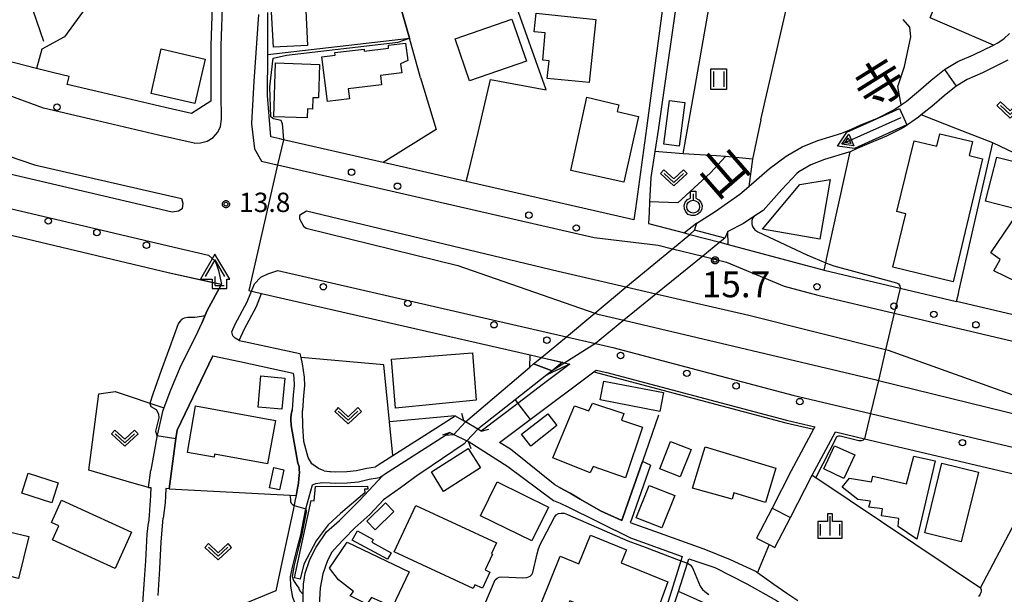
# Model space of a CAD drawing. Extents: x -8000 to -6000, y 93000 to 94500.
# Drawn here: x -7667 to -7476, y 93282 to 93393 of the extents above; entities that cross this region are included whole.
import ezdxf
from ezdxf.enums import TextEntityAlignment as Align

# ---------------------------------------------------------------- set-up
doc = ezdxf.new("R2010")
doc.units = 0
for name, color, linetype in [('2101000', 7, 'Continuous'), ('2101001', 7, 'Continuous'), ('2203000', 5, 'Continuous'), ('2203990', 5, 'Continuous'), ('2213000', 7, 'Continuous'), ('2226000', 7, 'Continuous'), ('2238000', 3, 'Continuous'), ('3001000', 4, 'Continuous'), ('3002000', 5, 'Continuous'), ('3003000', 7, 'Continuous'), ('4204000', 7, 'Continuous'), ('4219000', 1, 'Continuous'), ('5101001', 4, 'Continuous'), ('5241000', 4, 'Continuous'), ('6110000', 1, 'Continuous'), ('6130000', 3, 'Continuous'), ('6140000', 3, 'Continuous'), ('6301000', 3, 'Continuous'), ('6311000', 3, 'Continuous'), ('6313000', 3, 'Continuous'), ('6319000', 3, 'Continuous'), ('6334000', 3, 'Continuous'), ('7102000', 6, 'Continuous'), ('7102001', 8, 'Continuous'), ('7311000', 1, 'Continuous'), ('7312000', 1, 'Continuous'), ('8151000', 5, 'Continuous'), ('CLIP_BOX', 4, 'Continuous')]:
    doc.layers.add(name, color=color, linetype=linetype)
doc.styles.add('Dm_Anotation', font='txt.shx', dxfattribs={"bigfont": 'PSCDM.shx'})
doc.styles.add('PlotAnnotation', font='MS Gothic.ttf')

# ---------------------------------------------------------------- blocks, each defined once
blk = doc.blocks.new('223800')
at = {"layer": '2238000'}
blk.add_circle((0, 0), 0.25, dxfattribs=at)
blk = doc.blocks.new('420400')
at = {"layer": '4204000'}
for points in [[(-0.75, 0.706), (0, 2)], [(0.75, 0.706), (0, 2)], [(0, 0), (0, 0.7)], [(0, 0), (0.7, 0)]]:
    blk.add_lwpolyline(points, dxfattribs=at)
at = {"layer": 'CLIP_BOX'}
blk.add_lwpolyline([(0.921, -0.243), (0.918, 0.485), (1.144, 0.485), (-0.01, 2.433), (-1.119, 0.49), (-0.232, 0.49), (-0.234, -0.243)], close=True, dxfattribs=at)
blk = doc.blocks.new('524100')
at = {"layer": '5241000'}
for points in [[(-2.5, 0), (2.5, 0)], [(1.7, -0.5), (1.7, 0.5), (2.5, 0), (1.7, -0.5)], [(1.85, -0.24), (1.85, 0.24), (2.234, 0), (1.85, -0.24)]]:
    blk.add_lwpolyline(points, dxfattribs=at)
at = {"layer": 'CLIP_BOX'}
blk.add_lwpolyline([(-2.7, 0.7), (1.757, 0.7), (2.877, 0), (1.757, -0.7), (-2.7, -0.7)], close=True, dxfattribs=at)
blk = doc.blocks.new('631100')
at = {"layer": '6311000'}
for points in [[(-0.4, 0.6), (-0.4, -0.6)], [(0.4, 0.6), (0.4, -0.6)]]:
    blk.add_lwpolyline(points, dxfattribs=at)
at = {"layer": 'CLIP_BOX'}
blk.add_lwpolyline([(-0.6, 0.8), (0.6, 0.8), (0.6, -0.8), (-0.6, -0.8)], close=True, dxfattribs=at)
blk = doc.blocks.new('631300')
at = {"layer": '6313000'}
blk.add_lwpolyline([(0.75, 0.35), (0, -0.35), (-0.75, 0.35)], dxfattribs=at)
at = {"layer": 'CLIP_BOX'}
blk.add_lwpolyline([(1.033, 0.34), (0.76, 0.633), (0, -0.076), (-0.76, 0.633), (-1.033, 0.34), (0, -0.624)], close=True, dxfattribs=at)
blk = doc.blocks.new('631900')
at = {"layer": '6319000'}
blk.add_lwpolyline([(0, 0.75), (0, 0.25)], dxfattribs=at)
blk.add_circle((0, -0.25), 0.5, dxfattribs=at)
at = {"layer": 'CLIP_BOX'}
blk.add_lwpolyline([(-0.2, 0.95), (0.2, 0.95), (0.2, 0.421), (0.44, 0.293), (0.604, 0.1), (0.693, -0.151), (0.677, -0.419), (0.565, -0.662), (0.375, -0.84), (0.129, -0.939), (-0.139, -0.934), (-0.377, -0.848), (-0.575, -0.652), (-0.677, -0.42), (-0.695, -0.151), (-0.607, 0.096), (-0.432, 0.304), (-0.2, 0.421), (-0.2, 0.95)], dxfattribs=at)
blk = doc.blocks.new('633400')
at = {"layer": '6334000'}
for points in [[(-0.75, -0.75), (-0.75, 0.15)], [(0, -0.75), (0, 0.75)], [(0.75, -0.75), (0.75, 0.15)]]:
    blk.add_lwpolyline(points, dxfattribs=at)
at = {"layer": 'CLIP_BOX'}
blk.add_lwpolyline([(-0.95, -0.95), (0.95, -0.95), (0.95, 0.35), (0.2, 0.35), (0.2, 0.95), (-0.2, 0.95), (-0.2, 0.35), (-0.95, 0.35), (-0.95, -0.95)], dxfattribs=at)
blk = doc.blocks.new('731100')
at = {"layer": '7311000'}
blk.add_circle((0, 0), 0.15, dxfattribs=at)
at = {"layer": 'CLIP_BOX'}
blk.add_lwpolyline([(-0.209, -0.178), (-0.219, -0.166), (-0.237, -0.14), (-0.251, -0.113), (-0.258, -0.094), (-0.265, -0.075), (-0.269, -0.057), (-0.273, -0.031), (-0.275, -0.008), (-0.274, 0.024), (-0.27, 0.054), (-0.266, 0.071), (-0.261, 0.088), (-0.255, 0.104), (-0.246, 0.124), (-0.239, 0.136), (-0.228, 0.154), (-0.219, 0.166), (-0.202, 0.187), (-0.189, 0.199), (-0.169, 0.217), (-0.151, 0.23), (-0.135, 0.239), (-0.113, 0.251), (-0.101, 0.256), (-0.082, 0.262), (-0.056, 0.269), (-0.04, 0.272), (-0.016, 0.275), (0.004, 0.275), (0.022, 0.274), (0.042, 0.272), (0.065, 0.267), (0.079, 0.264), (0.108, 0.253), (0.121, 0.247), (0.143, 0.235), (0.16, 0.224), (0.18, 0.208), (0.194, 0.194), (0.206, 0.182), (0.222, 0.162), (0.233, 0.146), (0.249, 0.116), (0.257, 0.097), (0.264, 0.075), (0.269, 0.057), (0.273, 0.032), (0.275, 0.014), (0.275, -0.008), (0.274, -0.023), (0.271, -0.048), (0.267, -0.067), (0.261, -0.088), (0.249, -0.117), (0.23, -0.151), (0.219, -0.166), (0.204, -0.184), (0.189, -0.199), (0.172, -0.215), (0.154, -0.228), (0.136, -0.239), (0.124, -0.246), (0.107, -0.253), (0.09, -0.26), (0.071, -0.266), (0.044, -0.271), (0.028, -0.274), (0.009, -0.275), (-0.009, -0.275), (-0.024, -0.274), (-0.041, -0.272), (-0.063, -0.268), (-0.086, -0.261), (-0.101, -0.256), (-0.115, -0.25), (-0.133, -0.241), (-0.148, -0.231), (-0.17, -0.216), (-0.182, -0.206), (-0.197, -0.192)], close=True, dxfattribs=at)
blk = doc.blocks.new('731200')
at = {"layer": '7312000'}
blk.add_circle((0, 0), 0.15, dxfattribs=at)
at = {"layer": 'CLIP_BOX'}
blk.add_lwpolyline([(-0.209, -0.178), (-0.219, -0.166), (-0.237, -0.14), (-0.251, -0.113), (-0.258, -0.094), (-0.265, -0.075), (-0.269, -0.057), (-0.273, -0.031), (-0.275, -0.008), (-0.274, 0.024), (-0.27, 0.054), (-0.266, 0.071), (-0.261, 0.088), (-0.255, 0.104), (-0.246, 0.124), (-0.239, 0.136), (-0.228, 0.154), (-0.219, 0.166), (-0.202, 0.187), (-0.189, 0.199), (-0.169, 0.217), (-0.151, 0.23), (-0.135, 0.239), (-0.113, 0.251), (-0.101, 0.256), (-0.082, 0.262), (-0.056, 0.269), (-0.04, 0.272), (-0.016, 0.275), (0.004, 0.275), (0.022, 0.274), (0.042, 0.272), (0.065, 0.267), (0.079, 0.264), (0.108, 0.253), (0.121, 0.247), (0.143, 0.235), (0.16, 0.224), (0.18, 0.208), (0.194, 0.194), (0.206, 0.182), (0.222, 0.162), (0.233, 0.146), (0.249, 0.116), (0.257, 0.097), (0.264, 0.075), (0.269, 0.057), (0.273, 0.032), (0.275, 0.014), (0.275, -0.008), (0.274, -0.023), (0.271, -0.048), (0.267, -0.067), (0.261, -0.088), (0.249, -0.117), (0.23, -0.151), (0.219, -0.166), (0.204, -0.184), (0.189, -0.199), (0.172, -0.215), (0.154, -0.228), (0.136, -0.239), (0.124, -0.246), (0.107, -0.253), (0.09, -0.26), (0.071, -0.266), (0.044, -0.271), (0.028, -0.274), (0.009, -0.275), (-0.009, -0.275), (-0.024, -0.274), (-0.041, -0.272), (-0.063, -0.268), (-0.086, -0.261), (-0.101, -0.256), (-0.115, -0.25), (-0.133, -0.241), (-0.148, -0.231), (-0.17, -0.216), (-0.182, -0.206), (-0.197, -0.192)], close=True, dxfattribs=at)

msp = doc.modelspace()

# ---------------------------------------------------------------- linework, layer by layer
at = {"layer": '2101000', "flags": 128}
for points in [[(-7539.09, 93400.5), (-7542.99, 93372.93), (-7543.12, 93372.05), (-7543.14, 93371.94), (-7543.85, 93367.43), (-7544.65, 93362.36), (-7544.88, 93357.64), (-7544.98, 93355.62), (-7545.09, 93353.47), (-7538.1, 93351.62), (-7537.1, 93351.35), (-7531.28, 93349.81), (-7529.63, 93349.37), (-7511.05, 93344.41), (-7496.32, 93340.91), (-7485.39, 93338.32)], [(-7629.5, 93398.82), (-7629.55, 93397.63), (-7629.55, 93397.58), (-7629.87, 93387.99), (-7629.9, 93377.18), (-7633.62, 93374.79)], [(-7541.93, 93398.63), (-7545.33, 93372.93), (-7545.46, 93371.95), (-7547.62, 93356.3), (-7547.92, 93354.15), (-7580.38, 93361.61), (-7596.47, 93365.29), (-7615.82, 93369.71), (-7616.51, 93369.87), (-7618.24, 93370.26), (-7618.87, 93378.3)], [(-7618.87, 93378.3), (-7618.84, 93386.21), (-7618.84, 93386.43), (-7618.82, 93394.36)], [(-7657.34, 93381.98), (-7660.27, 93382.67), (-7663.65, 93383.53), (-7672.25, 93385.74)], [(-7657.71, 93380.42), (-7657.34, 93381.98)], [(-7633.62, 93374.79), (-7638.75, 93375.95), (-7650.83, 93378.82), (-7657.71, 93380.42)], [(-7703.51, 93359.26), (-7672, 93351.97), (-7669.31, 93351.35), (-7668.33, 93351.12), (-7666.87, 93350.78), (-7638.12, 93343.98), (-7630.09, 93342.18), (-7627.84, 93341.68)], [(-7632.4, 93332.46), (-7631.64, 93334.16), (-7630.56, 93336.56), (-7627.84, 93341.68)], [(-7624.38, 93330.8), (-7623.37, 93333.04), (-7621.06, 93337.39), (-7620.03, 93339.9)], [(-7620.03, 93339.9), (-7568.01, 93327.98), (-7565.84, 93327.48), (-7560.31, 93326.21), (-7560.5, 93326.06), (-7563.35, 93323.9), (-7565.41, 93322.34), (-7570.37, 93318.58), (-7577.47, 93313.2), (-7578.14, 93313.59), (-7580.52, 93314.99), (-7580.86, 93315.19)], [(-7632.4, 93332.46), (-7635.69, 93325.95), (-7637.68, 93321.14), (-7638.97, 93317.72), (-7639.25, 93316.99), (-7640.34, 93312.09), (-7641.51, 93305.64)], [(-7624.38, 93330.8), (-7623.4, 93330.59), (-7612.65, 93328.24)], [(-7612.65, 93328.24), (-7612.46, 93327.46), (-7612.18, 93326.27), (-7611.8, 93323.68), (-7611.76, 93321.99), (-7611.92, 93320.08), (-7612.13, 93317.18)], [(-7637.98, 93302.03), (-7636.63, 93311.76), (-7636.41, 93313.36), (-7629.47, 93327.79)], [(-7629.47, 93327.79), (-7624.25, 93326.68), (-7613.93, 93324.42)], [(-7613.93, 93324.42), (-7613.8, 93323.51), (-7613.76, 93322.05), (-7613.91, 93320.23), (-7614.13, 93317.33)], [(-7562.3, 93302.27), (-7563.21, 93302.79), (-7571.84, 93309.67), (-7573.92, 93310.97), (-7568, 93315.43), (-7555.65, 93324.71), (-7555.22, 93325.04)], [(-7614.13, 93317.33), (-7614.29, 93316.4), (-7614.36, 93315.7), (-7614.37, 93315.54), (-7614.29, 93314.28), (-7613, 93307), (-7612.77, 93306.32), (-7612.75, 93305.68), (-7612.72, 93305.23), (-7612.75, 93304.62), (-7612.84, 93303.98), (-7612.91, 93303.12), (-7613.06, 93302.16), (-7613.29, 93300.99), (-7613.35, 93300.7), (-7613.58, 93299.63), (-7613.76, 93298.79), (-7615.9, 93288.65), (-7617.26, 93282.25), (-7628.7, 93277.51)], [(-7607.95, 93305.52), (-7609.01, 93305.92), (-7610.3, 93306.85), (-7611.01, 93308.05), (-7611.87, 93311.16), (-7612.03, 93314.13), (-7612.13, 93317.18)], [(-7607.95, 93305.52), (-7606.91, 93305.36), (-7606.71, 93305.36), (-7605.65, 93305.33), (-7603.56, 93305.36), (-7601.64, 93305.54), (-7599.66, 93306.04), (-7598, 93306.3), (-7597.83, 93306.42), (-7597.44, 93306.69), (-7594.63, 93308.48), (-7585.56, 93314.25), (-7582.53, 93316.17), (-7580.86, 93315.19)], [(-7613.12, 93290.46), (-7612.45, 93293.08), (-7611.55, 93297.79), (-7611.45, 93298.15), (-7610.15, 93302.79), (-7609.54, 93303.06), (-7608.28, 93303.2), (-7606.77, 93303.16), (-7605.66, 93303.13), (-7603.44, 93303.16), (-7601.27, 93303.36), (-7599.21, 93303.88), (-7597.17, 93304.21), (-7596.58, 93304.61), (-7596.22, 93304.86), (-7584.38, 93312.39), (-7583.56, 93312.91), (-7582.82, 93312.56), (-7580.26, 93311.34), (-7580.02, 93311.23), (-7577.68, 93309.73), (-7572.36, 93306.31), (-7563.46, 93299.76), (-7562.18, 93299.25), (-7561.79, 93299.06), (-7560.95, 93298.64)], [(-7512.87, 93314.01), (-7513.11, 93313.55), (-7517.43, 93305.48), (-7521.14, 93298.28), (-7524.14, 93292.44)], [(-7520.58, 93290.61), (-7517.57, 93296.44), (-7513.35, 93304.63), (-7508.84, 93313.06), (-7503.22, 93311.73), (-7469.72, 93303.81), (-7462.02, 93301.99), (-7431.98, 93294.65), (-7430.55, 93294.3), (-7430.48, 93293.75), (-7430.38, 93292.56), (-7430.38, 93290.89)], [(-7641.97, 93302.28), (-7641.51, 93305.64)], [(-7544.72, 93306.57), (-7548.39, 93296.08), (-7548.61, 93295.45), (-7542.99, 93293.47), (-7534.56, 93290.46), (-7534.35, 93290.39), (-7529.26, 93288.33), (-7524.46, 93286.09), (-7524.24, 93285.94), (-7523.99, 93285.76), (-7520.79, 93283.52), (-7518.25, 93281.8), (-7516.18, 93280.36)], [(-7641.97, 93302.28), (-7641.47, 93302.25), (-7641.56, 93300.8), (-7641.64, 93299.63), (-7641.68, 93298.92), (-7641.82, 93296.82), (-7641.97, 93295.43)], [(-7637.98, 93302.03), (-7638.58, 93302.07), (-7638.67, 93300.61), (-7638.75, 93299.45), (-7638.75, 93299.32), (-7639.1, 93296.33)], [(-7640.09, 93281.32), (-7639.79, 93286.48), (-7639.51, 93291.72), (-7639.1, 93296.33)], [(-7612.25, 93277.93), (-7613.33, 93279.32), (-7613.97, 93280.96), (-7614.35, 93283.1), (-7614.44, 93284.93), (-7614.08, 93286.8), (-7613.12, 93290.46)], [(-7543.03, 93271.45), (-7542.56, 93272.19), (-7539.3, 93282.12), (-7537.5, 93287.61), (-7537.24, 93288.4), (-7535.32, 93287.76), (-7532.22, 93286.73), (-7526.03, 93283.6), (-7520.29, 93280.35), (-7516.63, 93277.7), (-7513.91, 93275.4), (-7512.33, 93272.94), (-7511.43, 93269.92), (-7510.64, 93263.45), (-7510, 93256.81), (-7509.2, 93251.01), (-7510.4, 93248.97), (-7516.84, 93245.72), (-7521.48, 93243.38), (-7522.57, 93242.96)]]:
    msp.add_lwpolyline(points, dxfattribs=at)
at = {"layer": '2101001', "flags": 128}
for points in [[(-7474.7, 93335.82), (-7485.39, 93338.32)], [(-7555.22, 93325.04), (-7553.17, 93324.57), (-7518.36, 93315.31), (-7512.87, 93314.01)], [(-7562.3, 93302.27), (-7560.29, 93301.15), (-7558.3, 93300.03), (-7554.39, 93297.75), (-7550.25, 93295.84), (-7549.96, 93296.64), (-7546.22, 93307.3)], [(-7544.72, 93306.57), (-7546.22, 93307.3)], [(-7560.95, 93298.64), (-7548.56, 93292.51), (-7538.56, 93288.85), (-7538.81, 93288.04), (-7543.15, 93274.11), (-7545.44, 93270.64), (-7549.98, 93263.78), (-7553.83, 93250.87), (-7568.19, 93257.32)], [(-7664.09, 93279.08), (-7662.54, 93278.22), (-7659.7, 93276.15), (-7657.12, 93274.64), (-7655.27, 93273.67), (-7654.37, 93273.34), (-7653.75, 93273.12), (-7651.82, 93272.95), (-7649.85, 93273.03), (-7647.3, 93273.53), (-7645.72, 93273.88), (-7644.58, 93274.51), (-7643.67, 93275.67), (-7643.18, 93277.89), (-7642.8, 93283.51), (-7642.48, 93288.03), (-7642.22, 93293.23), (-7641.97, 93295.43)], [(-7524.14, 93292.44), (-7521.73, 93291.2), (-7520.58, 93290.61)]]:
    msp.add_lwpolyline(points, dxfattribs=at)
at = {"layer": '2203000', "flags": 128}
for points in [[(-7577.47, 93313.2), (-7578.14, 93313.59), (-7580.52, 93314.99), (-7580.86, 93315.19)], [(-7583.56, 93312.91), (-7582.82, 93312.56), (-7580.26, 93311.34), (-7580.02, 93311.23)]]:
    msp.add_lwpolyline(points, dxfattribs=at)
at = {"layer": '2203990', "flags": 128}
for points in [[(-7580.86, 93315.19), (-7581.24, 93316.64)], [(-7583.56, 93312.91), (-7584.97, 93312.41)], [(-7577.47, 93313.2), (-7576.02, 93313.58)], [(-7580.02, 93311.23), (-7579.52, 93309.82)]]:
    msp.add_lwpolyline(points, dxfattribs=at)
at = {"layer": '2213000', "flags": 128}
for points in [[(-7627.83, 93373.68), (-7627.8, 93375.09), (-7627.9, 93377.17), (-7627.87, 93387.94), (-7627.56, 93397.29)], [(-7633.1, 93369.03), (-7640, 93370.59), (-7652.09, 93373.46), (-7662.3, 93375.85), (-7670.34, 93378.79), (-7673.96, 93380.18), (-7679.75, 93381.55), (-7688.77, 93383.74), (-7695.48, 93384.35), (-7701.31, 93384.96), (-7713.02, 93387.83), (-7728.56, 93391.52), (-7735.02, 93392.99), (-7735.42, 93393.08)], [(-7620.62, 93393.99), (-7621.53, 93380.99), (-7622, 93372.93), (-7622, 93372.8), (-7621.43, 93367.94), (-7620.07, 93365.55), (-7617.61, 93365), (-7616.93, 93364.85), (-7555.59, 93350.77), (-7543.23, 93349.26), (-7540.44, 93348.57), (-7534.58, 93347.13), (-7529.96, 93345.99), (-7518.81, 93341.3), (-7512.27, 93339.56), (-7497.47, 93336.06), (-7456.18, 93326.3)], [(-7769.61, 93370.66), (-7767.05, 93372.96), (-7765.72, 93373.88), (-7764.02, 93374.8), (-7762.19, 93375.63), (-7759.87, 93376.28), (-7758.18, 93376.7), (-7756.14, 93376.92), (-7754.51, 93376.82), (-7744.35, 93374.36), (-7739.57, 93372.91), (-7705.56, 93364.86), (-7705.33, 93364.81), (-7665.73, 93355.65), (-7636.99, 93348.85), (-7630.31, 93347.35), (-7629.05, 93346.14), (-7628.8, 93345.53), (-7628.41, 93344.32), (-7627.84, 93341.68)], [(-7633.1, 93369.03), (-7631.87, 93369.13), (-7630.6, 93369.45), (-7629.43, 93370.14), (-7628.53, 93371.17), (-7628.01, 93372.26), (-7627.83, 93373.68)], [(-7624.38, 93330.8), (-7625.18, 93331.22), (-7625.6, 93331.66), (-7625.82, 93332.46), (-7625.17, 93333.92), (-7622.87, 93338.24), (-7621.43, 93341.75), (-7620.19, 93343.05), (-7618.81, 93343.68), (-7616.92, 93344.32)], [(-7616.92, 93344.32), (-7561, 93331.5), (-7555.37, 93330.21), (-7551.97, 93329.43), (-7517.14, 93320.16), (-7502.07, 93316.6), (-7460.85, 93306.85), (-7432.7, 93299.97), (-7431.7, 93298.54), (-7431, 93296.87), (-7430.74, 93295.38), (-7430.55, 93294.3)]]:
    msp.add_lwpolyline(points, dxfattribs=at)
at = {"layer": '2226000', "flags": 128}
for points in [[(-7751.36, 93384.08), (-7751.86, 93384.56), (-7752.25, 93385.9), (-7752.02, 93387.01), (-7751.41, 93387.75), (-7750.92, 93388.13), (-7749.81, 93388.27), (-7748.45, 93388.18), (-7727.17, 93382.91), (-7693.37, 93374.53), (-7687.76, 93372.91), (-7664.03, 93364.84), (-7635.59, 93358.28), (-7635.33, 93357.43), (-7635.43, 93356.33), (-7636.15, 93355.83), (-7637.37, 93355.69), (-7676.07, 93364.71), (-7703.78, 93371.46), (-7710.04, 93372.99), (-7728.77, 93378.01), (-7751.36, 93384.08)], [(-7562.59, 93344.12), (-7611.37, 93355.86), (-7612.69, 93354.99), (-7612.68, 93354.38), (-7611.92, 93352.94), (-7611.43, 93352.58), (-7582.05, 93345.34), (-7555.47, 93336.09), (-7554.92, 93335.9), (-7549.85, 93334.7), (-7501.26, 93323.2), (-7500.55, 93323.03), (-7436.83, 93307.4)], [(-7469.18, 93318.31), (-7498.56, 93328.84), (-7499.14, 93328.98), (-7525.64, 93335.6), (-7543.64, 93339.75), (-7549.45, 93341.09), (-7562.59, 93344.12)]]:
    msp.add_lwpolyline(points, dxfattribs=at)
at = {"layer": '3001000', "flags": 128}
for points in [[(-7618.23, 93396.8), (-7609.09, 93397.28), (-7608.96, 93394.87), (-7611.49, 93394.74), (-7611.14, 93387.98), (-7617.75, 93387.63)], [(-7582.57, 93389.28), (-7571.54, 93393.11), (-7568.72, 93384.97), (-7579.77, 93381.16)], [(-7566.86, 93394.22), (-7555.29, 93393), (-7556.58, 93380.78), (-7564.7, 93381.58), (-7564.3, 93385.03), (-7565.57, 93385.14), (-7565.07, 93390.42), (-7567.24, 93390.65)], [(-7639.47, 93387.31), (-7631, 93385.36), (-7632.99, 93376.73), (-7641.46, 93378.67)], [(-7605.82, 93386.09), (-7605.88, 93386.65), (-7600.15, 93387.27), (-7600.15, 93386.91), (-7595.44, 93387.49), (-7595.47, 93388.04), (-7592.16, 93388.42), (-7591.68, 93385.05), (-7593.1, 93384.42), (-7592.88, 93382.66), (-7597.01, 93382.15), (-7596.79, 93380.34), (-7603.24, 93379.55), (-7603.01, 93377.67), (-7607.29, 93377.14), (-7608.35, 93385.77)], [(-7608.81, 93384.29), (-7609.01, 93377.82), (-7610.09, 93377.86), (-7610.16, 93375.64), (-7611.18, 93375.67), (-7611.24, 93373.93), (-7617.7, 93374.13), (-7617.38, 93384.59)], [(-7549.87, 93361.46), (-7560.15, 93363.77), (-7557.03, 93377.98), (-7550.84, 93376.5), (-7551.15, 93375.2), (-7547.02, 93374.2)], [(-7497.74, 93345.01), (-7495.21, 93355.35), (-7496.97, 93355.78), (-7493.61, 93369.51), (-7489.22, 93368.43), (-7488.62, 93370.88), (-7482.33, 93369.34), (-7482.98, 93366.68), (-7480.37, 93366.01), (-7486.08, 93342.16)], [(-7479.77, 93357.8), (-7477.58, 93366.34), (-7471.6, 93364.81), (-7473.79, 93356.27)], [(-7470.04, 93360.66), (-7467.8, 93357.87), (-7459.95, 93351.58), (-7463.85, 93343.64), (-7465.37, 93343.96), (-7466.25, 93342.41), (-7470.56, 93342.72), (-7471.4, 93340.98), (-7478.16, 93344.28), (-7476.95, 93346.47), (-7478.76, 93347.76)], [(-7594.12, 93317.68), (-7594.9, 93327.12), (-7579.21, 93328.41), (-7578.45, 93319.21)], [(-7620.2, 93323.89), (-7615.57, 93323.49), (-7616.1, 93317.44), (-7620.72, 93317.84)], [(-7553.71, 93322.89), (-7542.15, 93320.67), (-7542.86, 93317.01), (-7554.42, 93319.24)], [(-7549.55, 93304.13), (-7555.83, 93306.32), (-7556.36, 93305.12), (-7563.63, 93307.99), (-7559.4, 93318.13), (-7556.65, 93317.15), (-7555.94, 93318.64), (-7549.87, 93316.64), (-7550.3, 93315.33), (-7546.24, 93313.99)], [(-7632.85, 93318.09), (-7617.34, 93315.26), (-7618.88, 93306.83), (-7629.16, 93308.7), (-7629.25, 93308.17), (-7634.41, 93309.06)], [(-7562.83, 93314.29), (-7567.88, 93310.31), (-7569.69, 93312.59), (-7564.6, 93316.52)], [(-7542.91, 93305.87), (-7540.8, 93311.18), (-7536.82, 93309.61), (-7538.93, 93304.3)], [(-7587.13, 93305.28), (-7580.02, 93309.85), (-7577.61, 93306.07), (-7584.8, 93301.5)], [(-7534.11, 93310.12), (-7520.41, 93306.02), (-7522.4, 93299.34), (-7528.55, 93301.2), (-7528.89, 93299.98), (-7536.53, 93302.11)], [(-7505.13, 93308.57), (-7507.23, 93304.04), (-7511.09, 93305.87), (-7509.07, 93310.36)], [(-7506.16, 93304.06), (-7501.86, 93303.35), (-7501.64, 93304.44), (-7495.07, 93302.99), (-7493.68, 93308.35), (-7489.52, 93307.41), (-7493.11, 93292.25), (-7496.73, 93294.7), (-7496.55, 93296.22), (-7499.96, 93296.77), (-7499.74, 93298.11), (-7502.42, 93298.42), (-7502.07, 93299.64), (-7504.51, 93299.96), (-7507.58, 93302.33)], [(-7481.17, 93305.24), (-7484.49, 93291.72), (-7491.57, 93293.45), (-7488.25, 93306.97)], [(-7665.25, 93305.05), (-7659.44, 93303.17), (-7660.69, 93299.3), (-7666.5, 93301.18)], [(-7574.41, 93303.34), (-7564.44, 93298.46), (-7567.66, 93291.9), (-7577.63, 93296.77)], [(-7613.69, 93284.77), (-7610.43, 93299.75), (-7609.83, 93299.69), (-7609.6, 93302.48), (-7599.53, 93302.52), (-7599.45, 93301.95), (-7600.1, 93301.92), (-7600.05, 93301.22), (-7604.75, 93297.21), (-7607.13, 93295), (-7609.48, 93291.94), (-7611.87, 93287.39), (-7612.58, 93284.47)], [(-7547.44, 93296.4), (-7544.95, 93302.68), (-7540.01, 93300.72), (-7542.49, 93294.44)], [(-7658.79, 93299.81), (-7645.23, 93293.62), (-7648.44, 93286.57), (-7660.58, 93292.11), (-7659.34, 93294.82), (-7660.77, 93295.47)], [(-7599.68, 93295.73), (-7596.05, 93299.3), (-7594.39, 93297.6), (-7598.02, 93294.04)], [(-7590.18, 93298.76), (-7574.55, 93291.5), (-7575.5, 93289.45), (-7575.3, 93289.36), (-7576.73, 93286.28), (-7575.8, 93285.85), (-7577.26, 93282.71), (-7578.73, 93283.4), (-7579.05, 93282.7), (-7594.34, 93289.8)], [(-7665.17, 93292.75), (-7667.17, 93284.64), (-7670.93, 93285.56), (-7668.93, 93293.67)], [(-7595.62, 93288.34), (-7602.48, 93292.08), (-7601.49, 93293.89), (-7598.4, 93292.2), (-7598.69, 93291.67), (-7594.93, 93289.61)], [(-7544.96, 93274.05), (-7560.32, 93280.3), (-7561.22, 93278.07), (-7565.82, 93279.93), (-7562.18, 93288.95), (-7558.55, 93287.48), (-7556.33, 93293), (-7549.34, 93290.18), (-7550.37, 93287.63), (-7541.32, 93283.97)], [(-7603.49, 93291.67), (-7591.46, 93285.89), (-7594.71, 93279.1), (-7598.73, 93280.9), (-7599.66, 93279.62), (-7602.9, 93281.27), (-7602.21, 93282.12), (-7605.17, 93284.34), (-7606.91, 93286.64)]]:
    msp.add_lwpolyline(points, close=True, dxfattribs=at)
at = {"layer": '3002000', "flags": 128}
msp.add_lwpolyline([(-7511.91, 93350.4), (-7522.98, 93352.37), (-7515.74, 93361.02), (-7509.86, 93361.98)], close=True, dxfattribs=at)
at = {"layer": '3003000', "flags": 128}
for points in [[(-7541.03, 93377.32), (-7538.06, 93376.94), (-7539.13, 93368.47), (-7542.08, 93368.85)], [(-7618.52, 93302.22), (-7617.7, 93306.12), (-7615.75, 93305.71), (-7616.58, 93301.82)]]:
    msp.add_lwpolyline(points, close=True, dxfattribs=at)
at = {"layer": '4219000', "flags": 128}
for points in [[(-7535.72, 93353.54), (-7538.1, 93351.62), (-7537.1, 93351.35), (-7531.28, 93349.81), (-7529.63, 93349.37), (-7529.72, 93351.94), (-7530.3, 93350.61), (-7536.15, 93352.14), (-7535.72, 93353.54)], [(-7564.76, 93324.08), (-7563.74, 93324.86), (-7567.36, 93326.22), (-7568.07, 93325.61), (-7568.01, 93327.98), (-7565.84, 93327.48), (-7560.31, 93326.21), (-7561.01, 93325.87), (-7564.76, 93324.08)]]:
    msp.add_lwpolyline(points, close=True, dxfattribs=at)
at = {"layer": '5101001', "flags": 128}
for points in [[(-7535.72, 93353.54), (-7532.15, 93355.82), (-7527.39, 93359.16), (-7525.67, 93360.63), (-7521.61, 93364.11), (-7518.39, 93366.5), (-7518.08, 93366.74), (-7515.32, 93368.33), (-7512.25, 93369.54), (-7507.61, 93370.95), (-7505.77, 93371.77), (-7503.95, 93372.58), (-7500.7, 93373.92), (-7497.54, 93375.49), (-7496.12, 93376.48), (-7495.19, 93377.13), (-7492.74, 93379.12), (-7490.32, 93381.24), (-7487.71, 93383.3), (-7485.15, 93384.85), (-7482.09, 93386.17), (-7478.26, 93388.06), (-7477.54, 93388.42), (-7476.23, 93389.26), (-7475.11, 93390.34)], [(-7475.43, 93385.14), (-7480.36, 93382.67), (-7483.36, 93381.37), (-7485.49, 93380.09), (-7487.82, 93378.24), (-7490.17, 93376.18), (-7492.23, 93374.51), (-7492.74, 93374.1), (-7495.55, 93372.13), (-7496.28, 93371.77), (-7498.97, 93370.43), (-7502.41, 93369), (-7504.64, 93368.01), (-7506.02, 93367.39), (-7506.24, 93367.29), (-7510.97, 93365.86), (-7513.62, 93364.81), (-7515.93, 93363.48), (-7516.35, 93363.16), (-7519.23, 93360.06), (-7522.85, 93356.01), (-7524.7, 93354.79), (-7526.68, 93353.48), (-7529.72, 93351.94)], [(-7536.15, 93352.14), (-7535.72, 93353.54)], [(-7567.36, 93326.22), (-7565.84, 93327.48), (-7561, 93331.5), (-7555.47, 93336.09), (-7549.45, 93341.09), (-7540.44, 93348.57), (-7537.1, 93351.35), (-7536.15, 93352.14)], [(-7529.72, 93351.94), (-7530.3, 93350.61)], [(-7530.3, 93350.61), (-7531.28, 93349.81), (-7534.58, 93347.13), (-7543.64, 93339.75), (-7549.85, 93334.7), (-7555.37, 93330.21), (-7563.74, 93324.86)], [(-7580.52, 93314.99), (-7568.07, 93325.61), (-7567.36, 93326.22)], [(-7563.74, 93324.86), (-7564.76, 93324.08), (-7566.01, 93323.14), (-7570.9, 93319.29), (-7578.14, 93313.59)], [(-7582.82, 93312.56), (-7580.52, 93314.99)], [(-7578.14, 93313.59), (-7580.26, 93311.34)], [(-7596.58, 93304.61), (-7596.22, 93304.86), (-7584.38, 93312.39)], [(-7584.38, 93312.39), (-7582.82, 93312.56)], [(-7580.26, 93311.34), (-7580.8, 93310.7)], [(-7580.8, 93310.7), (-7589.2, 93305.05), (-7589.72, 93304.7), (-7593.15, 93302.22), (-7596.44, 93299.84), (-7599.04, 93297.03), (-7602.01, 93294.45), (-7604.13, 93292.24), (-7605.27, 93291.01), (-7606.5, 93289.68), (-7607.37, 93287.89), (-7608.18, 93285.55), (-7608.67, 93282.82), (-7609.03, 93277.11), (-7609.07, 93276.4)], [(-7612.25, 93277.93), (-7612.01, 93279.8), (-7611.98, 93281.07), (-7611.97, 93281.65), (-7611.92, 93283.52), (-7611.62, 93285.64), (-7610.79, 93288.13), (-7610.72, 93288.32), (-7609.48, 93290.71), (-7607.47, 93293.64), (-7604.92, 93295.85), (-7601.09, 93299.71), (-7596.58, 93304.61)]]:
    msp.add_lwpolyline(points, dxfattribs=at)
at = {"layer": '6110000', "flags": 128}
for points in [[(-7601.25, 93424.6), (-7600.17, 93420.74), (-7594.78, 93401.47), (-7591.41, 93389.4)], [(-7629.55, 93397.58), (-7651.66, 93402.73), (-7653.2, 93403.09), (-7654.02, 93395.4), (-7658.2, 93389.63), (-7662.59, 93387.26), (-7663.65, 93383.53)], [(-7535.72, 93353.54), (-7532.15, 93355.82), (-7527.39, 93359.16), (-7525.67, 93360.63), (-7521.61, 93364.11), (-7518.39, 93366.5), (-7518.08, 93366.74), (-7515.32, 93368.33), (-7512.25, 93369.54), (-7507.61, 93370.95), (-7505.77, 93371.77), (-7503.95, 93372.58), (-7500.7, 93373.92), (-7497.54, 93375.49), (-7496.12, 93376.48), (-7495.19, 93377.13), (-7492.74, 93379.12), (-7490.32, 93381.24), (-7487.71, 93383.3), (-7485.15, 93384.85), (-7482.09, 93386.17), (-7478.26, 93388.06), (-7477.54, 93388.42), (-7476.23, 93389.26), (-7475.11, 93390.34)], [(-7475.43, 93385.14), (-7480.36, 93382.67), (-7483.36, 93381.37), (-7485.49, 93380.09), (-7487.82, 93378.24), (-7490.17, 93376.18), (-7492.23, 93374.51), (-7492.74, 93374.1), (-7495.55, 93372.13), (-7496.28, 93371.77), (-7498.97, 93370.43), (-7502.41, 93369), (-7504.64, 93368.01), (-7506.02, 93367.39), (-7506.24, 93367.29), (-7510.97, 93365.86), (-7513.62, 93364.81), (-7515.93, 93363.48), (-7516.35, 93363.16), (-7519.23, 93360.06), (-7522.85, 93356.01), (-7524.7, 93354.79), (-7526.68, 93353.48), (-7529.72, 93351.94)], [(-7468.76, 93364.54), (-7478.35, 93369.1), (-7485.23, 93371.77), (-7492.23, 93374.51)], [(-7669.31, 93351.35), (-7668.33, 93351.12), (-7666.87, 93350.78), (-7638.12, 93343.98), (-7630.09, 93342.18), (-7627.84, 93341.68)], [(-7627.84, 93341.68), (-7630.56, 93336.56), (-7631.64, 93334.16)], [(-7624.38, 93330.8), (-7623.37, 93333.04), (-7621.06, 93337.39), (-7620.03, 93339.9)], [(-7620.03, 93339.9), (-7568.01, 93327.98)], [(-7629.47, 93327.79), (-7636.41, 93313.36), (-7636.63, 93311.76), (-7637.98, 93302.03)], [(-7580.52, 93314.99), (-7568.07, 93325.61), (-7567.36, 93326.22)], [(-7563.74, 93324.86), (-7564.76, 93324.08), (-7566.01, 93323.14), (-7570.9, 93319.29), (-7578.14, 93313.59)], [(-7573.92, 93310.97), (-7568, 93315.43), (-7555.65, 93324.71), (-7555.22, 93325.04)], [(-7555.65, 93324.71), (-7518.48, 93314.83), (-7513.11, 93313.55)], [(-7637.98, 93302.03), (-7614.54, 93300.77), (-7613.35, 93300.7), (-7613.29, 93300.99), (-7613.06, 93302.16), (-7612.91, 93303.12), (-7612.84, 93303.98), (-7612.75, 93304.62), (-7612.72, 93305.23), (-7612.75, 93305.68), (-7612.77, 93306.32), (-7613, 93307), (-7614.29, 93314.28), (-7614.37, 93315.54), (-7614.36, 93315.7), (-7614.29, 93316.4), (-7614.13, 93317.33)], [(-7512.87, 93314.01), (-7513.11, 93313.55), (-7517.43, 93305.48), (-7521.14, 93298.28), (-7524.14, 93292.44)], [(-7612.25, 93277.93), (-7612.01, 93279.8), (-7611.98, 93281.07), (-7611.97, 93281.65), (-7611.92, 93283.52), (-7611.62, 93285.64), (-7610.79, 93288.13), (-7610.72, 93288.32), (-7609.48, 93290.71), (-7607.47, 93293.64), (-7604.92, 93295.85), (-7601.09, 93299.71), (-7596.58, 93304.61), (-7596.22, 93304.86), (-7584.38, 93312.39), (-7582.82, 93312.56)], [(-7580.26, 93311.34), (-7580.8, 93310.7), (-7589.2, 93305.05), (-7589.72, 93304.7), (-7593.15, 93302.22), (-7596.44, 93299.84), (-7599.04, 93297.03), (-7602.01, 93294.45), (-7604.13, 93292.24), (-7605.27, 93291.01), (-7606.5, 93289.68), (-7607.37, 93287.89), (-7608.18, 93285.55), (-7608.67, 93282.82), (-7609.03, 93277.11), (-7609.07, 93276.4)], [(-7520.58, 93290.61), (-7517.57, 93296.44), (-7513.35, 93304.63), (-7512.66, 93304.17), (-7480.75, 93282.82), (-7474.07, 93295.54), (-7472.59, 93298.36), (-7470.15, 93303.01), (-7469.72, 93303.81), (-7462.02, 93301.99), (-7431.98, 93294.65), (-7430.55, 93294.3)]]:
    msp.add_lwpolyline(points, dxfattribs=at)
at = {"layer": '6130000', "flags": 128}
for points in [[(-7564.94, 93379.4), (-7582.25, 93428.28)], [(-7662.24, 93388.75), (-7665.71, 93398.96), (-7668.34, 93403.59), (-7668.38, 93403.65), (-7677.64, 93416.68), (-7682.3, 93422.96)], [(-7478.26, 93388.06), (-7490.54, 93393.33), (-7480.67, 93417.8)], [(-7523.3, 93373.54), (-7517.75, 93397.78)], [(-7589.26, 93381.7), (-7591.41, 93389.4)], [(-7589.26, 93381.7), (-7586.21, 93371.72), (-7596.47, 93365.29)], [(-7580.38, 93361.61), (-7579.97, 93363.33), (-7578.11, 93371.14), (-7575.68, 93381.37), (-7564.94, 93379.4)], [(-7523.3, 93373.54), (-7524.94, 93365.95), (-7525.67, 93360.63)], [(-7474.7, 93335.82), (-7485.39, 93338.32), (-7485.05, 93339.83), (-7484.94, 93340.3), (-7478.35, 93369.1)], [(-7511.05, 93344.41), (-7510.75, 93345.85), (-7510.55, 93346.84), (-7506.02, 93367.39)], [(-7582.53, 93316.17), (-7595.27, 93315.01), (-7596.36, 93326.03), (-7612.46, 93327.46)], [(-7555.22, 93325.04), (-7553.17, 93324.57), (-7518.36, 93315.31), (-7512.87, 93314.01)], [(-7543.13, 93316.32), (-7546.22, 93307.3), (-7549.96, 93296.64), (-7550.25, 93295.84), (-7554.39, 93297.75), (-7558.3, 93300.03), (-7560.29, 93301.15), (-7562.3, 93302.27)], [(-7560.95, 93298.64), (-7548.56, 93292.51), (-7538.56, 93288.85), (-7538.81, 93288.04), (-7543.15, 93274.11), (-7545.44, 93270.64), (-7549.98, 93263.78), (-7553.83, 93250.87), (-7568.19, 93257.32)], [(-7664.09, 93279.08), (-7662.54, 93278.22), (-7659.7, 93276.15), (-7657.12, 93274.64), (-7655.27, 93273.67), (-7654.37, 93273.34), (-7653.75, 93273.12), (-7651.82, 93272.95), (-7649.85, 93273.03), (-7647.3, 93273.53), (-7645.72, 93273.88), (-7644.58, 93274.51), (-7643.67, 93275.67), (-7643.18, 93277.89), (-7642.8, 93283.51), (-7642.48, 93288.03), (-7642.22, 93293.23), (-7641.97, 93295.43)]]:
    msp.add_lwpolyline(points, dxfattribs=at)
at = {"layer": '6140000', "flags": 128}
for points in [[(-7618.84, 93386.21), (-7591.41, 93389.4)], [(-7618.24, 93370.26), (-7618.87, 93378.3), (-7618.84, 93386.21), (-7618.84, 93386.43)]]:
    msp.add_lwpolyline(points, dxfattribs=at)
at = {"layer": '6301000', "flags": 128}
for points in [[(-7524.94, 93365.95), (-7530.17, 93366.45), (-7531.91, 93366.61), (-7538.38, 93367), (-7535.95, 93380.43), (-7533.38, 93395.14), (-7531.73, 93402.28)], [(-7530.17, 93366.45), (-7533.09, 93363.29), (-7539.43, 93357.5), (-7544.88, 93357.64)], [(-7538.38, 93367), (-7543.85, 93367.43)], [(-7641.97, 93302.28), (-7645.2, 93303.18), (-7653.52, 93305.65), (-7651.58, 93320.45), (-7648.4, 93320.85), (-7638.97, 93317.72)], [(-7594.63, 93308.48), (-7595.27, 93315.01)], [(-7521.73, 93291.2), (-7523.99, 93285.76)], [(-7522.01, 93250.35), (-7521.83, 93250.6), (-7520.63, 93252.22), (-7519.48, 93254.25), (-7518.41, 93256.57), (-7517.56, 93258.97), (-7516.85, 93263.49), (-7516.86, 93266.36), (-7517.97, 93268.95), (-7529.38, 93277.65), (-7529.83, 93277.85), (-7536.38, 93280.8), (-7539.3, 93282.12)]]:
    msp.add_lwpolyline(points, dxfattribs=at)
at = {"layer": '7102000', "flags": 128}
for points in [[(-7496.12, 93376.48), (-7496.78, 93380.01), (-7495.51, 93383.92), (-7494.24, 93389.64), (-7494.45, 93391.54), (-7495.72, 93393.03)], [(-7616.05, 93372.94), (-7616.22, 93373.45), (-7617.75, 93373.73), (-7618.23, 93374.16), (-7618.45, 93379.99), (-7617.83, 93385.53), (-7615.19, 93386.11), (-7593.6, 93388.64), (-7591.41, 93389.4)], [(-7616.05, 93372.94), (-7615.82, 93369.71)], [(-7524.7, 93354.79), (-7524.97, 93354.36), (-7525.09, 93353.92), (-7525.09, 93353.46), (-7525, 93353.03), (-7524.83, 93352.66), (-7524.51, 93352.25), (-7523.91, 93351.85), (-7514.39, 93347.38), (-7510.75, 93345.85), (-7510.62, 93345.79), (-7509.18, 93345.25), (-7497.06, 93341.96), (-7496.64, 93341.73), (-7496.4, 93341.37), (-7496.32, 93340.91)], [(-7633, 93335.26), (-7634.31, 93335.23), (-7635.07, 93335.12), (-7635.56, 93334.85), (-7635.91, 93334.46), (-7636.23, 93334), (-7637.9, 93329.36)], [(-7631.69, 93335.45), (-7633, 93335.26)], [(-7637.9, 93329.36), (-7639.53, 93324.98), (-7641.12, 93320.34), (-7641.72, 93318.56), (-7641.51, 93317.96), (-7640.49, 93317.39), (-7640.02, 93316.52), (-7639.97, 93315.75), (-7640.6, 93313.17), (-7640.37, 93312.32)], [(-7570.9, 93319.29), (-7570.37, 93318.58)], [(-7503.22, 93311.73), (-7503.49, 93311.42), (-7503.81, 93311.29), (-7504.31, 93311.32), (-7507.96, 93312.2), (-7508.27, 93312.22), (-7508.49, 93312.16), (-7508.66, 93312.02), (-7512.66, 93304.17)], [(-7614.46, 93300.03), (-7614.41, 93299.52), (-7614.29, 93299.2), (-7614.07, 93298.97), (-7613.76, 93298.79)], [(-7611.45, 93298.15), (-7611.41, 93297.54), (-7612.31, 93292.91), (-7613.76, 93287.18), (-7614.1, 93284.99), (-7613.85, 93284.23), (-7613.34, 93283.45), (-7612.84, 93282.72), (-7612.8, 93282.58), (-7612.58, 93282.17), (-7612.25, 93281.84), (-7611.97, 93281.65)], [(-7577.92, 93277.05), (-7574.8, 93284.36), (-7574.43, 93284.69), (-7573.99, 93284.87), (-7573.51, 93284.91), (-7569.41, 93284.76), (-7568.68, 93284.8), (-7568.31, 93284.91), (-7568.01, 93285.07), (-7567.69, 93285.39), (-7567.48, 93285.78), (-7566.68, 93289.41), (-7566.42, 93290.39), (-7566.09, 93291.19), (-7565.56, 93292.17), (-7563.32, 93296.53), (-7563, 93296.93), (-7562.53, 93297.24), (-7561.99, 93297.3), (-7561.44, 93297.26), (-7560.75, 93297.03), (-7549.06, 93291.94), (-7545.73, 93290.72), (-7538.81, 93288.04)], [(-7537.5, 93287.61), (-7537.01, 93287.25), (-7536.64, 93286.8), (-7536.36, 93286.23), (-7535.06, 93283.12), (-7534.65, 93282.49), (-7534.19, 93282.08), (-7533.39, 93281.51)], [(-7480.75, 93282.82), (-7480.62, 93282.44), (-7480.62, 93282.16), (-7480.68, 93281.87), (-7480.82, 93281.55), (-7481.12, 93281.14)]]:
    msp.add_lwpolyline(points, dxfattribs=at)
at = {"layer": '7102001', "flags": 128}
for points in [[(-7591.41, 93389.4), (-7594.78, 93401.47), (-7600.17, 93420.74)], [(-7496.12, 93376.48), (-7495.19, 93377.13), (-7492.74, 93379.12), (-7490.32, 93381.24), (-7487.71, 93383.3), (-7485.49, 93380.09), (-7487.82, 93378.24), (-7490.17, 93376.18), (-7492.23, 93374.51), (-7492.74, 93374.1)], [(-7492.74, 93374.1), (-7495.55, 93372.13)], [(-7495.55, 93372.13), (-7496.28, 93371.77), (-7498.97, 93370.43)], [(-7498.97, 93370.43), (-7502.41, 93369), (-7504.64, 93368.01), (-7506.02, 93367.39), (-7506.24, 93367.29), (-7510.97, 93365.86), (-7513.62, 93364.81), (-7515.93, 93363.48), (-7516.35, 93363.16), (-7519.23, 93360.06), (-7522.85, 93356.01), (-7524.7, 93354.79)], [(-7615.82, 93369.71), (-7616.93, 93364.85), (-7622.52, 93340.47)], [(-7668.33, 93351.12), (-7666.87, 93350.78), (-7638.12, 93343.98), (-7627.84, 93341.68)], [(-7627.84, 93341.68), (-7630.56, 93336.56), (-7631.01, 93335.55), (-7631.69, 93335.45)], [(-7622.52, 93340.47), (-7620.03, 93339.9), (-7568.01, 93327.98)], [(-7496.32, 93340.91), (-7497.47, 93336.06), (-7499.14, 93328.98), (-7500.55, 93323.03), (-7502.07, 93316.6), (-7503.22, 93311.73)], [(-7568.01, 93327.98), (-7565.84, 93327.48), (-7561.75, 93326.54)], [(-7580.52, 93314.99), (-7568.07, 93325.61), (-7567.36, 93326.22)], [(-7567.36, 93326.22), (-7563.74, 93324.86), (-7564.76, 93324.08)], [(-7561.75, 93326.54), (-7563.74, 93324.86), (-7564.76, 93324.08), (-7566.01, 93323.14)], [(-7568, 93315.43), (-7555.65, 93324.71), (-7518.48, 93314.83), (-7513.11, 93313.55), (-7517.43, 93305.48), (-7521.14, 93298.28)], [(-7564.76, 93324.08), (-7566.01, 93323.14), (-7570.9, 93319.29), (-7578.14, 93313.59)], [(-7566.01, 93323.14), (-7570.9, 93319.29)], [(-7570.37, 93318.58), (-7568, 93315.43)], [(-7582.82, 93312.56), (-7580.52, 93314.99)], [(-7578.14, 93313.59), (-7580.26, 93311.34)], [(-7640.37, 93312.32), (-7636.63, 93311.76), (-7637.98, 93302.03), (-7614.54, 93300.77), (-7614.46, 93300.03)], [(-7596.58, 93304.61), (-7596.22, 93304.86), (-7584.38, 93312.39)], [(-7580.26, 93311.34), (-7580.8, 93310.7), (-7589.2, 93305.05)], [(-7584.38, 93312.39), (-7582.82, 93312.56)], [(-7610.72, 93288.32), (-7609.48, 93290.71), (-7607.47, 93293.64), (-7604.92, 93295.85), (-7601.09, 93299.71), (-7596.58, 93304.61)], [(-7589.2, 93305.05), (-7589.72, 93304.7), (-7593.15, 93302.22)], [(-7517.57, 93296.44), (-7513.35, 93304.63), (-7512.66, 93304.17), (-7480.75, 93282.82)], [(-7512.66, 93304.17), (-7480.75, 93282.82), (-7474.07, 93295.54), (-7472.59, 93298.36), (-7470.15, 93303.01), (-7469.72, 93303.81), (-7462.02, 93301.99), (-7431.98, 93294.65)], [(-7593.15, 93302.22), (-7596.44, 93299.84), (-7599.04, 93297.03), (-7602.01, 93294.45), (-7604.13, 93292.24)], [(-7613.76, 93298.79), (-7611.45, 93298.15)], [(-7521.14, 93298.28), (-7517.57, 93296.44)], [(-7604.13, 93292.24), (-7605.27, 93291.01), (-7606.5, 93289.68)], [(-7611.62, 93285.64), (-7610.79, 93288.13), (-7610.72, 93288.32)], [(-7606.5, 93289.68), (-7607.37, 93287.89), (-7608.18, 93285.55), (-7608.67, 93282.82), (-7609.03, 93277.11)], [(-7538.81, 93288.04), (-7537.5, 93287.61)], [(-7611.97, 93281.65), (-7611.92, 93283.52), (-7611.62, 93285.64)]]:
    msp.add_lwpolyline(points, dxfattribs=at)

# ---------------------------------------------------------------- block references
at = {"layer": '2238000', "xscale": 2.5, "yscale": 2.5, "zscale": 2.5}
for p in [(-7659.68, 93376.02), (-7602.61, 93363.4), (-7593.72, 93360.69), (-7568.25, 93355.08), (-7661.37, 93353.94), (-7559.07, 93352.59), (-7651.95, 93351.72), (-7642.36, 93349.25), (-7608.08, 93341.2), (-7512.44, 93341.2), (-7591.71, 93337.98), (-7497.52, 93337.42), (-7489.8, 93335.84), (-7575.02, 93333.82), (-7481.64, 93333.82), (-7564.76, 93330.84), (-7550.48, 93327.86), (-7537.65, 93324.4), (-7528.11, 93321.98), (-7515.75, 93318.92), (-7484.26, 93310.96)]:
    msp.add_blockref('223800', p, dxfattribs=at)
at = {"layer": '4204000', "xscale": 2.5, "yscale": 2.5, "zscale": 2.5}
msp.add_blockref('420400', (-7629.05, 93341.44), dxfattribs=at)
at = {"layer": '5241000', "xscale": 2.5, "yscale": 2.5, "zscale": 2.5, "rotation": 204.2590844530863}
msp.add_blockref('524100', (-7501.91, 93371.4), dxfattribs=at)
at = {"layer": '6311000', "xscale": 2.5, "yscale": 2.5, "zscale": 2.5}
msp.add_blockref('631100', (-7531.49, 93381.47), dxfattribs=at)
at = {"layer": '6313000', "xscale": 2.5, "yscale": 2.5, "zscale": 2.5}
for p in [(-7475.01, 93375.48), (-7540.19, 93362.3), (-7603.3, 93316.17), (-7646.56, 93311.82), (-7628.45, 93289.79)]:
    msp.add_blockref('631300', p, dxfattribs=at)
at = {"layer": '6319000', "xscale": 2.5, "yscale": 2.5, "zscale": 2.5}
msp.add_blockref('631900', (-7536.43, 93357.35), dxfattribs=at)
at = {"layer": '6334000', "xscale": 2.5, "yscale": 2.5, "zscale": 2.5}
msp.add_blockref('633400', (-7509.91, 93294.8), dxfattribs=at)
at = {"layer": '7311000', "xscale": 2.5, "yscale": 2.5, "zscale": 2.5}
msp.add_blockref('731100', (-7532.19, 93346.32, 15.65), dxfattribs=at)
at = {"layer": '7312000', "xscale": 2.5, "yscale": 2.5, "zscale": 2.5}
msp.add_blockref('731200', (-7626.95, 93357.21, 13.78), dxfattribs=at)

# ---------------------------------------------------------------- texts
at = {"layer": '7311000', "style": 'Dm_Anotation'}
msp.add_text('15.7', height=5, dxfattribs=at).set_placement((-7534.76, 93339.16))
at = {"layer": '7312000', "style": 'Dm_Anotation'}
msp.add_text('13.8', height=3.75, dxfattribs=at).set_placement((-7624.4, 93355.69))
at = {"layer": '8151000', "style": 'PlotAnnotation'}
for s, rotation, p in [('寺', 32, (-7500.28, 93380.66)), ('山', 41, (-7530.82, 93363.71))]:
    msp.add_text(s, height=7, rotation=rotation, dxfattribs=at).set_placement(p, align=Align.MIDDLE_CENTER)

doc.saveas('drawing.dxf')
